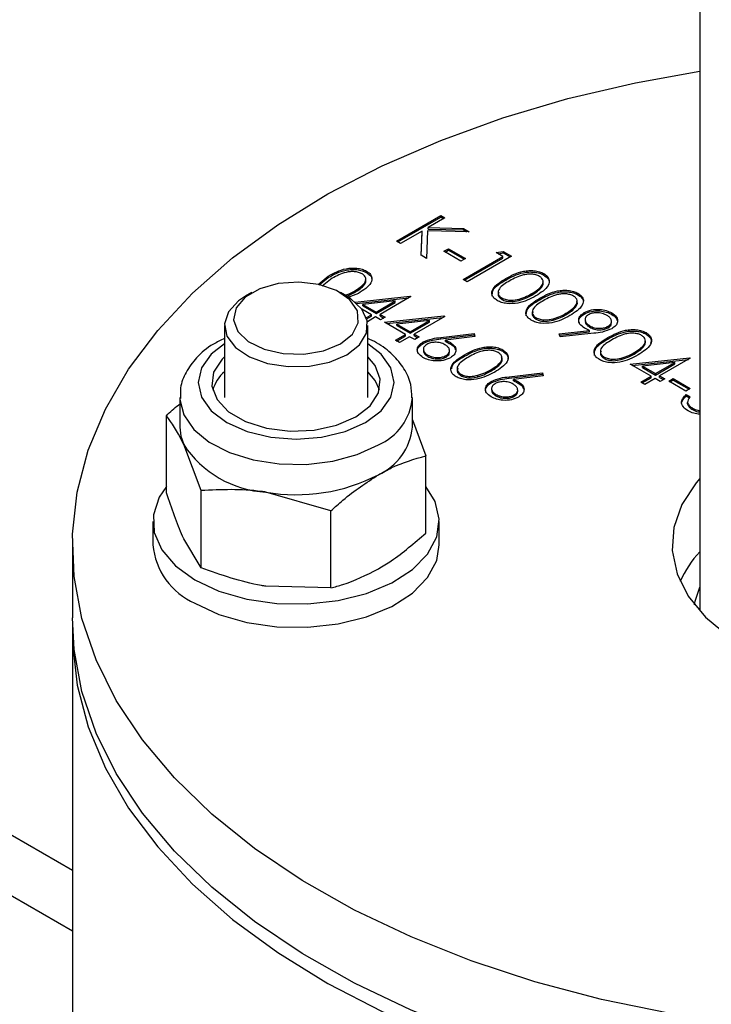
# Model space of a CAD drawing. Units: millimetres. Extents: x 8 to 201, y 4 to 288.
# Drawn here: x 161 to 162, y 138 to 140 of the extents above; entities that cross this region are included whole.
import ezdxf

# ---------------------------------------------------------------- set-up
doc = ezdxf.new("R2010")
doc.units = ezdxf.units.MM

msp = doc.modelspace()

# ---------------------------------------------------------------- linework, layer by layer
at = {"color": 7, "linetype": 'Continuous', "lineweight": 25}
for p, q in [((160.94454, 138.54321), (150.01962, 144.85004)), ((160.94454, 138.40796), (149.81964, 144.83023)), ((162.34654, 142.70049), (162.34654, 139.12317)), ((161.6693, 139.94948), (161.76829, 140.00663)), ((161.67213, 139.94785), (161.76829, 140.00336)), ((161.77718, 140.0015), (161.73948, 139.97974)), ((161.76829, 140.00663), (161.77718, 140.0015)), ((161.76829, 140.00336), (161.76829, 140.00663)), ((161.76829, 140.00336), (161.77435, 139.99987)), ((161.72595, 139.97193), (161.67818, 139.94435)), ((161.72409, 139.91785), (161.72595, 139.97193)), ((161.7242, 139.91778), (161.72595, 139.96866)), ((161.72595, 139.96866), (161.72595, 139.97193)), ((161.73805, 139.9728), (161.73593, 139.91101)), ((161.83112, 139.97036), (161.73805, 139.9728)), ((161.73948, 139.97974), (161.81844, 139.97768)), ((161.73948, 139.97647), (161.73948, 139.97974)), ((161.73948, 139.97647), (161.81844, 139.97441)), ((161.81844, 139.97768), (161.83112, 139.97036)), ((161.81844, 139.97441), (161.81844, 139.97768)), ((161.81844, 139.97441), (161.82519, 139.97052)), ((161.67818, 139.94435), (161.6693, 139.94948)), ((161.77464, 139.92677), (161.78479, 139.93263)), ((161.81271, 139.90479), (161.77464, 139.92677)), ((161.77747, 139.92513), (161.78479, 139.92936)), ((161.78479, 139.93263), (161.82287, 139.91065)), ((161.78479, 139.92936), (161.78479, 139.93263)), ((161.78479, 139.92936), (161.82004, 139.90901)), ((161.8914, 139.92384), (161.90736, 139.92634)), ((161.90663, 139.91504), (161.8914, 139.92384)), ((161.89585, 139.92127), (161.90736, 139.92308)), ((161.90736, 139.92634), (161.92567, 139.91578)), ((161.90736, 139.92308), (161.90736, 139.92634)), ((161.90736, 139.92308), (161.92284, 139.91414)), ((161.73593, 139.91101), (161.72409, 139.91785)), ((161.82287, 139.91065), (161.81271, 139.90479)), ((161.81779, 139.86376), (161.90663, 139.91504)), ((161.82062, 139.86212), (161.90663, 139.91178)), ((161.92567, 139.91578), (161.82667, 139.85863)), ((161.90663, 139.91178), (161.90663, 139.91504)), ((161.60177, 139.87927), (161.60177, 139.88254)), ((161.99811, 139.87362), (161.99811, 139.87689)), ((161.49366, 139.85286), (161.51659, 139.87158)), ((161.49645, 139.85186), (161.51659, 139.86832)), ((161.52552, 139.86648), (161.50258, 139.84884)), ((161.51659, 139.86832), (161.51659, 139.87158)), ((161.82667, 139.85863), (161.81779, 139.86376)), ((161.91294, 139.86267), (161.91294, 139.86593)), ((161.34553, 139.83442), (161.33139, 139.82625)), ((161.5577, 139.82625), (161.54356, 139.83442)), ((161.58386, 139.83275), (161.56007, 139.82338)), ((161.57502, 139.83464), (161.57502, 139.8379)), ((161.97136, 139.82899), (161.97136, 139.83225)), ((162.07426, 139.82966), (162.07426, 139.83293)), ((161.5763, 139.81335), (161.69886, 139.82649)), ((161.57964, 139.81044), (161.69634, 139.82295)), ((161.66624, 139.81583), (161.59374, 139.80805)), ((161.62324, 139.79101), (161.66624, 139.81583)), ((161.62324, 139.78775), (161.66624, 139.81257)), ((161.70066, 139.82545), (161.63213, 139.78588)), ((161.66624, 139.81257), (161.66624, 139.81583)), ((161.69886, 139.82649), (161.70066, 139.82545)), ((161.69886, 139.82441), (161.69886, 139.82649)), ((161.90449, 139.81923), (161.90449, 139.8225)), ((161.94272, 139.81678), (161.94272, 139.82005)), ((161.98909, 139.8187), (161.98909, 139.82197)), ((161.61309, 139.78515), (161.59132, 139.79772)), ((161.59374, 139.80478), (161.59374, 139.80805)), ((161.59374, 139.80805), (161.62324, 139.79101)), ((161.59374, 139.80478), (161.62324, 139.78775)), ((161.62324, 139.78775), (161.62324, 139.79101)), ((162.04751, 139.78502), (162.04751, 139.78829)), ((162.08826, 139.78657), (162.08826, 139.78984)), ((162.15009, 139.78588), (162.15009, 139.78915)), ((161.60162, 139.77853), (161.61309, 139.78515)), ((161.60248, 139.77576), (161.61309, 139.78188)), ((161.62198, 139.78002), (161.60385, 139.76956)), ((161.61309, 139.78188), (161.61309, 139.78515)), ((161.6334, 139.77343), (161.62198, 139.78002)), ((161.63213, 139.78588), (161.64355, 139.77929)), ((161.63213, 139.78262), (161.63213, 139.78588)), ((161.63213, 139.78262), (161.64072, 139.77766)), ((161.64355, 139.77929), (161.6334, 139.77343)), ((161.64228, 139.7683), (161.77501, 139.78253)), ((161.68924, 139.74119), (161.64228, 139.7683)), ((161.64705, 139.76554), (161.77249, 139.77899)), ((161.74239, 139.77187), (161.66989, 139.76409)), ((161.69939, 139.74705), (161.74239, 139.77187)), ((161.69939, 139.74379), (161.74239, 139.7686)), ((161.77681, 139.78149), (161.70828, 139.74192)), ((161.74239, 139.7686), (161.74239, 139.77187)), ((161.77501, 139.78253), (161.77681, 139.78149)), ((161.77501, 139.78045), (161.77501, 139.78253)), ((161.98064, 139.77527), (161.98064, 139.77854)), ((162.01887, 139.77282), (162.01887, 139.77609)), ((162.09038, 139.77497), (162.09038, 139.77089)), ((162.14953, 139.76621), (162.14953, 139.77029)), ((161.28454, 139.76095), (161.28454, 139.60025)), ((161.60454, 139.60025), (161.60454, 139.76095)), ((161.66989, 139.76409), (161.69939, 139.74705)), ((161.66989, 139.76082), (161.66989, 139.76409)), ((161.66989, 139.76082), (161.69939, 139.74379)), ((161.69939, 139.74379), (161.69939, 139.74705)), ((161.76809, 139.73437), (161.84281, 139.74339)), ((161.84281, 139.74339), (161.84428, 139.73634)), ((161.84281, 139.74012), (161.84281, 139.74339)), ((162.03266, 139.74249), (162.10042, 139.74983)), ((162.03364, 139.73933), (162.10042, 139.74656)), ((162.10988, 139.74368), (162.03482, 139.73554)), ((162.10042, 139.74656), (162.10042, 139.74983)), ((162.10105, 139.75705), (162.10105, 139.76031)), ((162.14206, 139.75608), (162.14206, 139.75935)), ((162.22656, 139.74174), (162.22656, 139.74501)), ((161.6664, 139.728), (161.68924, 139.74119)), ((161.67528, 139.72287), (161.6664, 139.728)), ((161.66923, 139.72637), (161.68924, 139.73792)), ((161.69813, 139.73606), (161.67528, 139.72287)), ((161.68924, 139.73792), (161.68924, 139.74119)), ((161.70955, 139.72947), (161.69813, 139.73606)), ((161.70828, 139.74192), (161.7197, 139.73533)), ((161.70828, 139.73866), (161.70828, 139.74192)), ((161.70828, 139.73866), (161.71687, 139.7337)), ((161.7197, 139.73533), (161.70955, 139.72947)), ((161.72827, 139.72089), (161.72827, 139.72416)), ((161.76809, 139.7311), (161.84281, 139.74012)), ((161.76809, 139.7311), (161.76809, 139.73437)), ((161.84428, 139.73634), (161.77812, 139.72835)), ((161.77812, 139.72508), (161.77812, 139.72835)), ((161.78933, 139.71971), (161.78933, 139.72298)), ((161.84281, 139.74012), (161.84361, 139.73626)), ((162.03482, 139.73554), (162.03266, 139.74249)), ((162.14139, 139.73078), (162.14139, 139.73405)), ((161.72917, 139.70858), (161.72917, 139.7045)), ((161.78744, 139.70085), (161.78744, 139.70493)), ((161.90637, 139.70343), (161.90637, 139.7067)), ((162.19981, 139.6971), (162.19981, 139.70037)), ((161.73874, 139.69177), (161.73874, 139.69503)), ((161.77995, 139.69064), (161.77995, 139.69391)), ((161.82119, 139.69248), (161.82119, 139.69574)), ((162.13294, 139.68735), (162.13294, 139.69062)), ((162.17117, 139.6849), (162.17117, 139.68817)), ((162.19092, 139.67473), (162.32365, 139.68896)), ((162.1957, 139.67197), (162.32114, 139.68542)), ((162.29103, 139.6783), (162.21853, 139.67051)), ((162.24804, 139.65348), (162.29103, 139.6783)), ((162.32546, 139.68791), (162.25692, 139.64835)), ((162.29103, 139.67503), (162.29103, 139.6783)), ((162.32365, 139.68896), (162.32546, 139.68791)), ((162.32365, 139.68687), (162.32365, 139.68896)), ((161.87962, 139.6588), (161.87962, 139.66206)), ((161.92039, 139.64645), (161.99511, 139.65547)), ((161.99511, 139.65547), (161.99658, 139.64842)), ((161.99511, 139.6522), (161.99511, 139.65547)), ((162.23788, 139.64762), (162.19092, 139.67473)), ((162.21853, 139.66725), (162.21853, 139.67051)), ((162.21853, 139.67051), (162.24804, 139.65348)), ((162.21853, 139.66725), (162.24804, 139.65021)), ((162.24804, 139.65021), (162.29103, 139.67503)), ((161.81275, 139.64904), (161.81275, 139.65231)), ((161.85098, 139.64659), (161.85098, 139.64986)), ((161.88057, 139.63297), (161.88057, 139.63623)), ((161.92039, 139.64318), (161.99511, 139.6522)), ((161.92039, 139.64318), (161.92039, 139.64645)), ((161.99658, 139.64842), (161.93042, 139.64042)), ((161.93042, 139.63716), (161.93042, 139.64042)), ((161.94163, 139.63179), (161.94163, 139.63506)), ((161.99511, 139.6522), (161.99591, 139.64834)), ((162.21504, 139.63443), (162.23788, 139.64762)), ((162.22392, 139.6293), (162.21504, 139.63443)), ((162.21787, 139.6328), (162.23788, 139.64435)), ((162.24677, 139.64249), (162.22392, 139.6293)), ((162.23788, 139.64435), (162.23788, 139.64762)), ((162.25819, 139.63589), (162.24677, 139.64249)), ((162.24804, 139.65021), (162.24804, 139.65348)), ((162.25692, 139.64835), (162.26834, 139.64176)), ((162.25692, 139.64508), (162.25692, 139.64835)), ((162.25692, 139.64508), (162.26551, 139.64012)), ((162.26834, 139.64176), (162.25819, 139.63589)), ((162.27723, 139.63663), (162.28738, 139.64249)), ((162.3153, 139.61465), (162.27723, 139.63663)), ((162.28006, 139.63499), (162.28738, 139.63922)), ((162.28738, 139.64249), (162.32546, 139.62051)), ((162.28738, 139.63922), (162.28738, 139.64249)), ((162.28738, 139.63922), (162.32263, 139.61888)), ((161.88147, 139.62066), (161.88147, 139.61658)), ((161.93974, 139.61293), (161.93974, 139.61701)), ((162.32546, 139.62051), (162.3153, 139.61465)), ((161.18454, 139.60025), (161.18454, 139.53362)), ((161.70454, 139.53362), (161.70454, 139.60025)), ((161.89104, 139.60384), (161.89104, 139.60711)), ((161.93225, 139.60272), (161.93225, 139.60599)), ((162.31657, 139.60659), (162.32546, 139.60146)), ((162.31657, 139.60332), (162.31657, 139.60659)), ((162.31657, 139.60332), (162.32378, 139.59916)), ((162.31943, 139.5908), (162.31943, 139.58672)), ((162.31953, 139.58582), (162.31953, 139.58908)), ((162.31976, 139.58711), (162.31953, 139.58582)), ((162.33071, 139.57318), (162.33071, 139.57644)), ((161.15455, 139.3871), (161.15455, 139.55952)), ((161.70454, 139.55009), (161.73454, 139.4698)), ((161.23226, 139.39211), (161.1934, 139.49478)), ((161.73454, 139.29739), (161.73454, 139.4698)), ((161.23226, 139.21969), (161.23226, 139.39211)), ((161.52225, 139.34725), (161.37725, 139.38864)), ((161.52225, 139.17483), (161.52225, 139.34725)), ((161.12454, 139.32328), (161.12454, 139.27102)), ((161.76454, 139.27102), (161.76454, 139.32328)), ((161.23226, 139.21969), (161.1934, 139.28443)), ((160.94454, 139.27102), (160.94454, 139.10771)), ((161.52225, 139.17483), (161.37725, 139.1783)), ((160.94454, 139.07505), (160.94454, 138.19319))]:
    msp.add_line(p, q, dxfattribs=at)
at = {"color": 7, "linetype": 'Continuous', "lineweight": 25, "flags": 128}
for points in [[(162.28079, 138.22357), (162.1269, 138.25543), (161.97832, 138.2948), (161.83616, 138.3414), (161.70146, 138.39488), (161.57522, 138.45486), (161.45839, 138.52087), (161.35181, 138.59244), (161.25629, 138.66903), (161.17252, 138.75007), (161.10114, 138.83498), (161.04266, 138.92311), (160.99752, 139.01382), (160.96606, 139.10644), (160.9485, 139.20027), (160.94498, 139.29462), (160.95553, 139.3888), (160.98006, 139.48211), (161.0184, 139.57386), (161.07025, 139.66336), (161.13525, 139.74996), (161.21289, 139.83302), (161.30262, 139.91191), (161.40376, 139.98606), (161.51557, 140.05491), (161.63722, 140.11796), (161.76781, 140.17474), (161.90637, 140.22483), (162.05188, 140.26786), (162.20325, 140.3035), (162.34654, 140.32952)], [(161.54354, 139.72013), (161.57032, 139.74178), (161.58347, 139.76728), (161.58157, 139.79386), (161.56481, 139.81865), (161.53503, 139.83895), (161.49544, 139.85257), (161.45033, 139.85803), (161.4046, 139.85474), (161.36319, 139.84305), (161.33061, 139.82424), (161.31037, 139.80034), (161.30466, 139.77394), (161.31412, 139.7479), (161.33771, 139.72504), (161.37288, 139.70785), (161.41581, 139.69818), (161.46186, 139.69708), (161.50603, 139.70467), (161.54354, 139.72013)], [(161.33139, 139.82625), (161.31581, 139.8158), (161.29352, 139.79145), (161.28466, 139.7644), (161.29, 139.73704), (161.30907, 139.71181), (161.34018, 139.69094), (161.38056, 139.67629), (161.42663, 139.66916), (161.47429, 139.67019), (161.51931, 139.67929), (161.55768, 139.69563)], [(161.55768, 139.69563), (161.586, 139.71779), (161.60176, 139.74378), (161.60354, 139.77129), (161.59119, 139.79788), (161.56582, 139.8212), (161.5577, 139.82625)], [(161.28454, 139.72006), (161.25471, 139.69684), (161.23281, 139.66632), (161.22534, 139.63357), (161.23281, 139.60082), (161.25471, 139.5703), (161.28955, 139.54409), (161.33494, 139.52398), (161.38781, 139.51134), (161.44454, 139.50703), (161.50128, 139.51134), (161.55414, 139.52398), (161.59954, 139.54409)], [(161.59954, 139.54409), (161.63438, 139.5703), (161.65628, 139.60082), (161.66374, 139.63357), (161.65628, 139.66632), (161.63438, 139.69684), (161.60454, 139.72006)], [(161.28454, 139.69118), (161.27904, 139.68574), (161.26028, 139.65671), (161.25645, 139.6258), (161.26786, 139.59552), (161.29359, 139.56833), (161.33154, 139.54642), (161.37865, 139.53157), (161.43109, 139.52498), (161.48463, 139.52719), (161.53492, 139.53802), (161.57788, 139.55659)], [(161.57788, 139.55659), (161.61005, 139.5814), (161.62881, 139.61043), (161.63264, 139.64133), (161.62123, 139.67161), (161.60454, 139.69118)], [(161.6309, 139.61691), (161.62123, 139.63829), (161.60454, 139.65786)], [(161.18456, 139.59859), (161.18465, 139.59589), (161.1934, 139.5614), (161.21569, 139.52902), (161.25032, 139.50047), (161.29541, 139.4773), (161.34855, 139.46076), (161.40686, 139.45174), (161.46721, 139.45073), (161.52633, 139.45778), (161.58104, 139.4725), (161.62839, 139.49412)], [(161.18454, 139.53362), (161.18677, 139.51403), (161.1934, 139.49478)], [(162.34654, 139.41888), (162.33861, 139.40961), (162.30665, 139.36097), (162.28863, 139.30999), (162.285, 139.25801), (162.29586, 139.20636), (162.32094, 139.15639), (162.35957, 139.10938), (162.41077, 139.06657), (162.4732, 139.02904), (162.54524, 138.99779), (162.62504, 138.97361), (162.6852, 138.96111)], [(161.15455, 139.40139), (161.13864, 139.3775), (161.1256, 139.33827), (161.12747, 139.29834), (161.14417, 139.25958), (161.17492, 139.22379), (161.21827, 139.19266)], [(161.21827, 139.19266), (161.2722, 139.16763), (161.33419, 139.14988), (161.40134, 139.14024), (161.47052, 139.13916), (161.53847, 139.14669), (161.60204, 139.16247), (161.65824, 139.18578), (161.70445, 139.21551), (161.7385, 139.25028), (161.75881, 139.28847), (161.76443, 139.32828), (161.75509, 139.36786), (161.73454, 139.40139)], [(161.21827, 139.1404), (161.2722, 139.11537), (161.33419, 139.09762), (161.40134, 139.08798), (161.47052, 139.0869), (161.53847, 139.09443), (161.60204, 139.11021), (161.65824, 139.13352), (161.70445, 139.16325), (161.7385, 139.19802), (161.75881, 139.23621), (161.76454, 139.27102)], [(162.33504, 139.13687), (162.33669, 139.14526), (162.34654, 139.17636)], [(163.56219, 138.09212), (163.4083, 138.06026), (163.25023, 138.03616), (163.08917, 138.02), (162.92629, 138.01188), (162.7628, 138.01188), (162.59992, 138.02), (162.43886, 138.03616), (162.28079, 138.06026), (162.1269, 138.09212), (161.97832, 138.13149), (161.83616, 138.17809), (161.70146, 138.23158), (161.57522, 138.29155), (161.45839, 138.35756), (161.35181, 138.42913), (161.25629, 138.50572), (161.17252, 138.58677), (161.10114, 138.67167), (161.04266, 138.7598), (160.99752, 138.85051), (160.96606, 138.94313), (160.9485, 139.03696), (160.94454, 139.10771)], [(160.94476, 139.09138), (160.94498, 139.05145), (160.95553, 138.95727), (160.98006, 138.86396), (161.0184, 138.77222), (161.07025, 138.68271), (161.13525, 138.59611), (161.21289, 138.51306), (161.30262, 138.43417), (161.40376, 138.36002), (161.51557, 138.29117), (161.63722, 138.22812), (161.76781, 138.17134), (161.90637, 138.12125), (162.05188, 138.07822), (162.20325, 138.04257), (162.35937, 138.01457), (162.51909, 137.99442), (162.68121, 137.98227), (162.84454, 137.97821)]]:
    msp.add_lwpolyline(points, dxfattribs=at)
at = {"color": 7, "linetype": 'Continuous', "lineweight": 25}
for centre, radius, start, end in [((161.34268, 139.5915), 0.08822, 131.21994, 163.26302), ((161.57789, 139.61079), 0.12713, 293.40411, 355.00927), ((161.57387, 139.547), 0.13136, 294.52506, 354.1548), ((161.39147, 139.62557), 0.23735, 213.43888, 266.5665), ((161.44499, 139.78196), 0.39911, 260.2289, 297.35717), ((161.28215, 139.28517), 0.15824, 185.13029, 246.18985), ((162.54143, 139.07888), 0.26306, 137.80386, 155.16439)]:
    msp.add_arc(centre, radius, start, end, dxfattribs=at)
for points, knots in [([(161.51659, 139.87158), (161.5288, 139.87819), (161.54407, 139.88645), (161.56817, 139.88971), (161.5805, 139.88941), (161.59238, 139.88714), (161.59864, 139.88407), (161.60177, 139.88254)], [0, 0, 0, 0, 0.498702, 0.6241765, 0.7494675, 0.8747453, 1, 1, 1, 1]), ([(161.51659, 139.86832), (161.5288, 139.87492), (161.54407, 139.88318), (161.56817, 139.88644), (161.5805, 139.88614), (161.59238, 139.88388), (161.59864, 139.88081), (161.60177, 139.87927)], [0, 0, 0, 0, 0.498702, 0.6241765, 0.7494675, 0.8747453, 1, 1, 1, 1]), ([(161.59191, 139.87651), (161.58942, 139.87769), (161.58442, 139.88005), (161.57492, 139.88151), (161.56525, 139.88147), (161.54664, 139.87829), (161.5349, 139.87173), (161.52552, 139.86648)], [0, 0, 0, 0, 0.1251388, 0.2504182, 0.3755189, 0.5008471, 1, 1, 1, 1]), ([(161.57502, 139.8379), (161.58384, 139.84342), (161.59706, 139.85169), (161.6014, 139.86489), (161.59799, 139.87217), (161.59394, 139.87506), (161.59191, 139.87651)], [0, 0, 0, 0, 0.5000715, 0.7490206, 0.8745985, 1, 1, 1, 1]), ([(161.60177, 139.88254), (161.60445, 139.88072), (161.60981, 139.87709), (161.61526, 139.86797), (161.61213, 139.85072), (161.59517, 139.83994), (161.58386, 139.83275)], [0, 0, 0, 0, 0.1256001, 0.2511969, 0.5005813, 1, 1, 1, 1]), ([(161.60177, 139.87927), (161.60431, 139.87746), (161.60941, 139.87382), (161.61367, 139.86905), (161.61325, 139.86646), (161.61322, 139.86625)], [0, 0, 0, 0, 0.4780678, 0.9561231, 1, 1, 1, 1]), ([(161.91294, 139.86593), (161.92514, 139.87253), (161.94041, 139.8808), (161.96451, 139.88406), (161.97684, 139.88376), (161.98872, 139.88149), (161.99498, 139.87842), (161.99811, 139.87689)], [0, 0, 0, 0, 0.498702, 0.6241765, 0.7494675, 0.8747453, 1, 1, 1, 1]), ([(161.91294, 139.86267), (161.92514, 139.86927), (161.94041, 139.87753), (161.96451, 139.88079), (161.97684, 139.88049), (161.98872, 139.87822), (161.99498, 139.87516), (161.99811, 139.87362)], [0, 0, 0, 0, 0.498702, 0.6241765, 0.7494675, 0.8747453, 1, 1, 1, 1]), ([(161.98825, 139.87085), (161.98576, 139.87203), (161.98076, 139.87439), (161.97126, 139.87586), (161.96159, 139.87582), (161.94299, 139.87264), (161.93125, 139.86608), (161.92186, 139.86083)], [0, 0, 0, 0, 0.1251388, 0.2504182, 0.3755189, 0.5008471, 1, 1, 1, 1]), ([(161.99811, 139.87689), (162.00079, 139.87507), (162.00615, 139.87144), (162.01161, 139.86232), (162.00847, 139.84506), (161.99151, 139.83429), (161.9802, 139.8271)], [0, 0, 0, 0, 0.1256001, 0.2511969, 0.5005813, 1, 1, 1, 1]), ([(161.57502, 139.83464), (161.58358, 139.84011), (161.59641, 139.84831), (161.60176, 139.86047), (161.59953, 139.86452), (161.59922, 139.86508)], [0, 0, 0, 0, 0.634017, 0.9496477, 1, 1, 1, 1]), ([(161.89404, 139.81681), (161.89138, 139.81861), (161.88608, 139.82222), (161.88075, 139.83128), (161.88438, 139.84839), (161.90151, 139.85891), (161.91294, 139.86593)], [0, 0, 0, 0, 0.1255507, 0.25109, 0.5002501, 1, 1, 1, 1]), ([(161.88275, 139.82621), (161.88284, 139.83086), (161.88311, 139.84509), (161.90094, 139.8556), (161.91294, 139.86267)], [0, 0, 0, 0, 0.326699, 1, 1, 1, 1]), ([(161.92186, 139.86083), (161.91268, 139.85544), (161.89893, 139.84738), (161.89493, 139.83409), (161.89843, 139.82684), (161.90247, 139.82395), (161.90449, 139.8225)], [0, 0, 0, 0, 0.5002912, 0.749086, 0.8746062, 1, 1, 1, 1]), ([(161.97136, 139.83225), (161.98018, 139.83777), (161.9934, 139.84603), (161.99775, 139.85924), (161.99434, 139.86652), (161.99028, 139.86941), (161.98825, 139.87085)], [0, 0, 0, 0, 0.5000715, 0.7490206, 0.8745985, 1, 1, 1, 1]), ([(161.97136, 139.82899), (161.97992, 139.83446), (161.99275, 139.84265), (161.9981, 139.85481), (161.99587, 139.85887), (161.99557, 139.85943)], [0, 0, 0, 0, 0.634017, 0.9496477, 1, 1, 1, 1]), ([(161.99811, 139.87362), (162.00066, 139.8718), (162.00575, 139.86817), (162.01001, 139.86339), (162.0096, 139.86081), (162.00956, 139.8606)], [0, 0, 0, 0, 0.47806776, 0.95612313, 1, 1, 1, 1]), ([(161.55391, 139.82844), (161.55711, 139.82952), (161.56486, 139.83212), (161.57126, 139.83577), (161.57502, 139.8379)], [0, 0, 0, 0, 0.4134519, 1, 1, 1, 1]), ([(161.55738, 139.82643), (161.55939, 139.82712), (161.56591, 139.82936), (161.57129, 139.83248), (161.57502, 139.83464)], [0, 0, 0, 0, 0.3075434, 1, 1, 1, 1]), ([(161.89788, 139.83566), (161.89696, 139.83347), (161.89526, 139.82944), (161.89851, 139.82357), (161.9025, 139.82068), (161.90449, 139.81923)], [0, 0, 0, 0, 0.3759742, 0.6881443, 1, 1, 1, 1]), ([(161.94272, 139.82005), (161.94855, 139.82195), (161.95896, 139.82536), (161.96757, 139.83014), (161.97136, 139.83225)], [0, 0, 0, 0, 0.5595988, 1, 1, 1, 1]), ([(161.98909, 139.82197), (162.00129, 139.82857), (162.01656, 139.83684), (162.04066, 139.8401), (162.05299, 139.8398), (162.06487, 139.83753), (162.07113, 139.83446), (162.07426, 139.83293)], [0, 0, 0, 0, 0.498702, 0.6241765, 0.7494675, 0.8747453, 1, 1, 1, 1]), ([(161.98909, 139.8187), (162.00129, 139.82531), (162.01656, 139.83357), (162.04066, 139.83683), (162.05299, 139.83653), (162.06487, 139.83426), (162.07113, 139.83119), (162.07426, 139.82966)], [0, 0, 0, 0, 0.498702, 0.6241765, 0.7494675, 0.8747453, 1, 1, 1, 1]), ([(162.0644, 139.82689), (162.06191, 139.82807), (162.05691, 139.83043), (162.04741, 139.8319), (162.03774, 139.83186), (162.01914, 139.82868), (162.0074, 139.82211), (161.99801, 139.81687)], [0, 0, 0, 0, 0.1251388, 0.2504182, 0.3755189, 0.5008471, 1, 1, 1, 1]), ([(162.07426, 139.83293), (162.07694, 139.83111), (162.0823, 139.82748), (162.08776, 139.81836), (162.08462, 139.8011), (162.06766, 139.79033), (162.05635, 139.78314)], [0, 0, 0, 0, 0.1256001, 0.2511969, 0.5005813, 1, 1, 1, 1]), ([(161.9802, 139.8271), (161.96777, 139.82056), (161.94913, 139.81076), (161.91926, 139.80905), (161.90348, 139.81217), (161.89719, 139.81526), (161.89404, 139.81681)], [0, 0, 0, 0, 0.4994065, 0.7487427, 0.8743724, 1, 1, 1, 1]), ([(161.90449, 139.8225), (161.90753, 139.82113), (161.91362, 139.8184), (161.92763, 139.81684), (161.937, 139.81883), (161.94272, 139.82005)], [0, 0, 0, 0, 0.2802572, 0.5607811, 1, 1, 1, 1]), ([(161.90449, 139.81923), (161.90753, 139.81787), (161.91362, 139.81514), (161.92763, 139.81357), (161.937, 139.81557), (161.94272, 139.81678)], [0, 0, 0, 0, 0.2802572, 0.5607811, 1, 1, 1, 1]), ([(161.94272, 139.81678), (161.94855, 139.81869), (161.95896, 139.82209), (161.96757, 139.82688), (161.97136, 139.82899)], [0, 0, 0, 0, 0.5595988, 1, 1, 1, 1]), ([(161.97019, 139.77285), (161.96753, 139.77465), (161.96223, 139.77826), (161.9569, 139.78732), (161.96053, 139.80443), (161.97766, 139.81495), (161.98909, 139.82197)], [0, 0, 0, 0, 0.12555073, 0.25109, 0.50025013, 1, 1, 1, 1]), ([(161.9589, 139.78225), (161.95899, 139.7869), (161.95926, 139.80113), (161.97709, 139.81163), (161.98909, 139.8187)], [0, 0, 0, 0, 0.326699, 1, 1, 1, 1]), ([(161.99801, 139.81687), (161.98883, 139.81148), (161.97508, 139.80342), (161.97108, 139.79013), (161.97458, 139.78288), (161.97862, 139.77998), (161.98064, 139.77854)], [0, 0, 0, 0, 0.5002912, 0.749086, 0.8746062, 1, 1, 1, 1]), ([(162.04751, 139.78829), (162.05633, 139.79381), (162.06955, 139.80207), (162.0739, 139.81528), (162.07049, 139.82256), (162.06643, 139.82545), (162.0644, 139.82689)], [0, 0, 0, 0, 0.5000715, 0.7490206, 0.8745985, 1, 1, 1, 1]), ([(162.04751, 139.78502), (162.05607, 139.7905), (162.0689, 139.79869), (162.07425, 139.81085), (162.07202, 139.81491), (162.07172, 139.81547)], [0, 0, 0, 0, 0.634017, 0.9496477, 1, 1, 1, 1]), ([(162.07426, 139.82966), (162.07681, 139.82784), (162.0819, 139.82421), (162.08616, 139.81943), (162.08575, 139.81685), (162.08571, 139.81664)], [0, 0, 0, 0, 0.4780678, 0.9561231, 1, 1, 1, 1]), ([(161.97403, 139.7917), (161.97311, 139.78951), (161.97141, 139.78548), (161.97466, 139.77961), (161.97865, 139.77672), (161.98064, 139.77527)], [0, 0, 0, 0, 0.3759742, 0.6881443, 1, 1, 1, 1]), ([(162.01887, 139.77609), (162.0247, 139.77799), (162.03511, 139.7814), (162.04372, 139.78618), (162.04751, 139.78829)], [0, 0, 0, 0, 0.55959879, 1, 1, 1, 1]), ([(162.08925, 139.7554), (162.08532, 139.75822), (162.07745, 139.76386), (162.07527, 139.77412), (162.07878, 139.78331), (162.0851, 139.78766), (162.08826, 139.78984)], [0, 0, 0, 0, 0.2798143, 0.55948851, 0.77963512, 1, 1, 1, 1]), ([(162.08826, 139.78984), (162.09337, 139.79216), (162.10359, 139.79682), (162.12228, 139.7975), (162.13836, 139.79478), (162.14618, 139.79102), (162.15009, 139.78915)], [0, 0, 0, 0, 0.2795384, 0.558851, 0.7794523, 1, 1, 1, 1]), ([(162.08826, 139.78657), (162.09337, 139.7889), (162.10359, 139.79355), (162.12228, 139.79424), (162.13836, 139.79151), (162.14618, 139.78776), (162.15009, 139.78588)], [0, 0, 0, 0, 0.2795384, 0.558851, 0.7794523, 1, 1, 1, 1]), ([(162.13948, 139.78355), (162.1361, 139.78516), (162.12933, 139.78838), (162.11708, 139.78969), (162.10572, 139.78874), (162.10033, 139.78624), (162.09764, 139.78499)], [0, 0, 0, 0, 0.2800921, 0.5600105, 0.7801305, 1, 1, 1, 1]), ([(162.15009, 139.78915), (162.15406, 139.78625), (162.162, 139.78044), (162.16413, 139.76989), (162.15987, 139.76061), (162.15352, 139.75612), (162.15035, 139.75388)], [0, 0, 0, 0, 0.2797299, 0.5591633, 0.7796116, 1, 1, 1, 1]), ([(162.05635, 139.78314), (162.04392, 139.7766), (162.02528, 139.7668), (161.99541, 139.76509), (161.97963, 139.76821), (161.97334, 139.7713), (161.97019, 139.77285)], [0, 0, 0, 0, 0.4994065, 0.7487427, 0.8743724, 1, 1, 1, 1]), ([(161.98064, 139.77854), (161.98368, 139.77717), (161.98977, 139.77444), (162.00378, 139.77288), (162.01315, 139.77487), (162.01887, 139.77609)], [0, 0, 0, 0, 0.2802572, 0.5607811, 1, 1, 1, 1]), ([(161.98064, 139.77527), (161.98368, 139.77391), (161.98977, 139.77117), (162.00378, 139.76961), (162.01315, 139.77161), (162.01887, 139.77282)], [0, 0, 0, 0, 0.2802572, 0.5607811, 1, 1, 1, 1]), ([(162.01887, 139.77282), (162.0247, 139.77473), (162.03511, 139.77813), (162.04372, 139.78292), (162.04751, 139.78502)], [0, 0, 0, 0, 0.55959879, 1, 1, 1, 1]), ([(162.07776, 139.76594), (162.07706, 139.76781), (162.07532, 139.77244), (162.07895, 139.78006), (162.08516, 139.7844), (162.08826, 139.78657)], [0, 0, 0, 0, 0.253094, 0.626362, 1, 1, 1, 1]), ([(162.09764, 139.78499), (162.09499, 139.78289), (162.08968, 139.77866), (162.09027, 139.77116), (162.09412, 139.7649), (162.09874, 139.76184), (162.10105, 139.76031)], [0, 0, 0, 0, 0.2784725, 0.5584236, 0.7790976, 1, 1, 1, 1]), ([(162.09108, 139.7713), (162.09093, 139.77001), (162.09054, 139.76671), (162.09426, 139.76162), (162.09879, 139.75857), (162.10105, 139.75705)], [0, 0, 0, 0, 0.2406253, 0.6201163, 1, 1, 1, 1]), ([(162.14206, 139.75935), (162.14469, 139.7614), (162.14996, 139.7655), (162.14977, 139.77284), (162.14626, 139.77904), (162.14174, 139.78205), (162.13948, 139.78355)], [0, 0, 0, 0, 0.2787219, 0.5585693, 0.7791712, 1, 1, 1, 1]), ([(162.14206, 139.75608), (162.1449, 139.75812), (162.1493, 139.76128), (162.14896, 139.76523), (162.14884, 139.76663)], [0, 0, 0, 0, 0.6442617, 1, 1, 1, 1]), ([(162.15009, 139.78588), (162.15444, 139.78303), (162.16062, 139.77897), (162.16128, 139.77373), (162.16147, 139.77217)], [0, 0, 0, 0, 0.7033509, 1, 1, 1, 1]), ([(162.10042, 139.74983), (162.09825, 139.75081), (162.09437, 139.75257), (162.09082, 139.75453), (162.08925, 139.7554)], [0, 0, 0, 0, 0.5599442, 1, 1, 1, 1]), ([(162.10105, 139.76031), (162.10435, 139.75869), (162.11094, 139.75546), (162.12316, 139.75428), (162.1342, 139.75561), (162.13944, 139.7581), (162.14206, 139.75935)], [0, 0, 0, 0, 0.2803193, 0.5595299, 0.7797528, 1, 1, 1, 1]), ([(162.10105, 139.75705), (162.10435, 139.75543), (162.11094, 139.75219), (162.12316, 139.75101), (162.1342, 139.75234), (162.13944, 139.75484), (162.14206, 139.75608)], [0, 0, 0, 0, 0.2803193, 0.5595299, 0.7797528, 1, 1, 1, 1]), ([(162.15035, 139.75388), (162.14348, 139.75106), (162.13117, 139.74602), (162.1164, 139.7444), (162.10988, 139.74368)], [0, 0, 0, 0, 0.5581895, 1, 1, 1, 1]), ([(162.14139, 139.73405), (162.15359, 139.74065), (162.16886, 139.74892), (162.19296, 139.75218), (162.20529, 139.75188), (162.21717, 139.74961), (162.22343, 139.74654), (162.22656, 139.74501)], [0, 0, 0, 0, 0.498702, 0.6241765, 0.7494675, 0.8747453, 1, 1, 1, 1]), ([(162.14139, 139.73078), (162.15359, 139.73739), (162.16886, 139.74565), (162.19296, 139.74891), (162.20529, 139.74861), (162.21717, 139.74634), (162.22343, 139.74327), (162.22656, 139.74174)], [0, 0, 0, 0, 0.498702, 0.6241765, 0.7494675, 0.8747453, 1, 1, 1, 1]), ([(162.2167, 139.73897), (162.21421, 139.74015), (162.20921, 139.74251), (162.19971, 139.74398), (162.19004, 139.74394), (162.17144, 139.74076), (162.1597, 139.73419), (162.15031, 139.72894)], [0, 0, 0, 0, 0.1251388, 0.2504182, 0.3755189, 0.5008471, 1, 1, 1, 1]), ([(162.22656, 139.74501), (162.22924, 139.74319), (162.2346, 139.73956), (162.24006, 139.73044), (162.23692, 139.71318), (162.21996, 139.70241), (162.20865, 139.69522)], [0, 0, 0, 0, 0.1256001, 0.2511969, 0.5005813, 1, 1, 1, 1]), ([(161.28454, 139.73191), (161.27602, 139.72789), (161.25157, 139.71638), (161.22205, 139.69089), (161.19777, 139.65769), (161.18508, 139.62609), (161.18586, 139.60593), (161.18617, 139.59801)], [0, 0, 0, 0, 0.1415401, 0.4059162, 0.6371199, 0.8574668, 1, 1, 1, 1]), ([(161.70342, 139.59966), (161.70315, 139.60966), (161.70254, 139.63224), (161.68701, 139.66532), (161.66093, 139.69656), (161.63286, 139.71922), (161.61127, 139.72896), (161.60454, 139.732)], [0, 0, 0, 0, 0.1816491, 0.4099793, 0.6430233, 0.8887688, 1, 1, 1, 1]), ([(161.72811, 139.68945), (161.72421, 139.69231), (161.71642, 139.69803), (161.71446, 139.70845), (161.71888, 139.71754), (161.72514, 139.72195), (161.72827, 139.72416)], [0, 0, 0, 0, 0.2796696, 0.5590848, 0.7795576, 1, 1, 1, 1]), ([(161.72827, 139.72416), (161.73503, 139.72694), (161.74714, 139.73193), (161.76167, 139.73362), (161.76809, 139.73437)], [0, 0, 0, 0, 0.5582731, 1, 1, 1, 1]), ([(161.72827, 139.72089), (161.73503, 139.72367), (161.74714, 139.72866), (161.76167, 139.73035), (161.76809, 139.7311)], [0, 0, 0, 0, 0.5582731, 1, 1, 1, 1]), ([(161.77731, 139.71819), (161.77404, 139.71978), (161.7675, 139.72296), (161.75536, 139.72395), (161.74452, 139.72253), (161.73937, 139.72006), (161.7368, 139.71882)], [0, 0, 0, 0, 0.2801275, 0.5595148, 0.7797192, 1, 1, 1, 1]), ([(161.77812, 139.72835), (161.78032, 139.72742), (161.78426, 139.72577), (161.78778, 139.72383), (161.78933, 139.72298)], [0, 0, 0, 0, 0.5599103, 1, 1, 1, 1]), ([(161.77812, 139.72508), (161.78032, 139.72415), (161.78426, 139.7225), (161.78778, 139.72056), (161.78933, 139.71971)], [0, 0, 0, 0, 0.55991029, 1, 1, 1, 1]), ([(161.78933, 139.72298), (161.79317, 139.72019), (161.80085, 139.71461), (161.80257, 139.70445), (161.79873, 139.69549), (161.79249, 139.69122), (161.78937, 139.68909)], [0, 0, 0, 0, 0.27963843, 0.55932579, 0.77952667, 1, 1, 1, 1]), ([(162.12249, 139.68493), (162.11983, 139.68673), (162.11453, 139.69034), (162.1092, 139.6994), (162.11283, 139.71651), (162.12996, 139.72703), (162.14139, 139.73405)], [0, 0, 0, 0, 0.1255507, 0.25109, 0.5002501, 1, 1, 1, 1]), ([(162.1112, 139.69433), (162.11129, 139.69898), (162.11156, 139.71321), (162.12939, 139.72371), (162.14139, 139.73078)], [0, 0, 0, 0, 0.326699, 1, 1, 1, 1]), ([(162.15031, 139.72894), (162.14113, 139.72356), (162.12738, 139.7155), (162.12338, 139.70221), (162.12688, 139.69496), (162.13092, 139.69206), (162.13294, 139.69062)], [0, 0, 0, 0, 0.5002912, 0.749086, 0.8746062, 1, 1, 1, 1]), ([(162.19981, 139.70037), (162.20863, 139.70589), (162.22185, 139.71415), (162.2262, 139.72736), (162.22279, 139.73464), (162.21873, 139.73753), (162.2167, 139.73897)], [0, 0, 0, 0, 0.5000715, 0.7490206, 0.8745985, 1, 1, 1, 1]), ([(162.19981, 139.6971), (162.20837, 139.70258), (162.2212, 139.71077), (162.22655, 139.72293), (162.22432, 139.72699), (162.22402, 139.72755)], [0, 0, 0, 0, 0.634017, 0.9496477, 1, 1, 1, 1]), ([(162.22656, 139.74174), (162.22921, 139.73993), (162.2345, 139.7363), (162.23947, 139.72887), (162.23784, 139.72358), (162.23694, 139.72066)], [0, 0, 0, 0, 0.3096832, 0.6193583, 1, 1, 1, 1]), ([(161.71708, 139.69943), (161.71632, 139.70157), (161.71456, 139.70651), (161.71904, 139.7143), (161.72519, 139.71869), (161.72827, 139.72089)], [0, 0, 0, 0, 0.2765535, 0.6383017, 1, 1, 1, 1]), ([(161.7368, 139.71882), (161.73418, 139.71682), (161.72894, 139.71282), (161.72884, 139.70562), (161.73212, 139.69948), (161.73653, 139.69652), (161.73874, 139.69503)], [0, 0, 0, 0, 0.279059, 0.5588204, 0.7793034, 1, 1, 1, 1]), ([(161.72984, 139.70489), (161.72965, 139.70389), (161.72911, 139.70097), (161.73227, 139.6962), (161.73658, 139.69325), (161.73874, 139.69177)], [0, 0, 0, 0, 0.2037746, 0.6016945, 1, 1, 1, 1]), ([(161.77995, 139.69391), (161.78259, 139.69596), (161.78789, 139.70008), (161.78766, 139.70744), (161.78411, 139.71367), (161.77958, 139.71668), (161.77731, 139.71819)], [0, 0, 0, 0, 0.2787544, 0.558605, 0.7791474, 1, 1, 1, 1]), ([(161.77995, 139.69064), (161.7828, 139.69268), (161.78724, 139.69586), (161.78687, 139.69984), (161.78674, 139.70127)], [0, 0, 0, 0, 0.6420823, 1, 1, 1, 1]), ([(161.78933, 139.71971), (161.79353, 139.71697), (161.79947, 139.7131), (161.80002, 139.70809), (161.80018, 139.70663)], [0, 0, 0, 0, 0.70852, 1, 1, 1, 1]), ([(161.82119, 139.69574), (161.8334, 139.70234), (161.84867, 139.71061), (161.87277, 139.71387), (161.8851, 139.71357), (161.89698, 139.7113), (161.90324, 139.70823), (161.90637, 139.7067)], [0, 0, 0, 0, 0.498702, 0.6241765, 0.7494675, 0.8747453, 1, 1, 1, 1]), ([(161.82119, 139.69248), (161.8334, 139.69908), (161.84867, 139.70734), (161.87277, 139.7106), (161.8851, 139.7103), (161.89698, 139.70803), (161.90324, 139.70497), (161.90637, 139.70343)], [0, 0, 0, 0, 0.498702, 0.6241765, 0.7494675, 0.8747453, 1, 1, 1, 1]), ([(161.89651, 139.70066), (161.89402, 139.70184), (161.88902, 139.7042), (161.87952, 139.70567), (161.86985, 139.70563), (161.85124, 139.70245), (161.8395, 139.69589), (161.83012, 139.69064)], [0, 0, 0, 0, 0.1251388, 0.2504182, 0.3755189, 0.5008471, 1, 1, 1, 1]), ([(161.87962, 139.66206), (161.88844, 139.66758), (161.90166, 139.67584), (161.906, 139.68905), (161.90259, 139.69633), (161.89854, 139.69922), (161.89651, 139.70066)], [0, 0, 0, 0, 0.5000715, 0.7490206, 0.8745985, 1, 1, 1, 1]), ([(161.90637, 139.7067), (161.90905, 139.70488), (161.91441, 139.70125), (161.91986, 139.69213), (161.91673, 139.67487), (161.89977, 139.6641), (161.88846, 139.65691)], [0, 0, 0, 0, 0.1256001, 0.2511969, 0.5005813, 1, 1, 1, 1]), ([(161.90637, 139.70343), (161.90901, 139.70162), (161.91431, 139.69799), (161.91928, 139.69056), (161.91765, 139.68527), (161.91675, 139.68235)], [0, 0, 0, 0, 0.3096832, 0.6193583, 1, 1, 1, 1]), ([(162.12633, 139.70378), (162.12541, 139.70159), (162.12371, 139.69756), (162.12696, 139.69169), (162.13095, 139.68879), (162.13294, 139.68735)], [0, 0, 0, 0, 0.3759742, 0.6881443, 1, 1, 1, 1]), ([(162.17117, 139.68817), (162.177, 139.69007), (162.18741, 139.69348), (162.19602, 139.69826), (162.19981, 139.70037)], [0, 0, 0, 0, 0.5595988, 1, 1, 1, 1]), ([(161.78937, 139.68909), (161.78432, 139.68677), (161.77424, 139.68213), (161.75576, 139.68122), (161.73975, 139.68388), (161.73199, 139.68759), (161.72811, 139.68945)], [0, 0, 0, 0, 0.2796308, 0.5589603, 0.7794783, 1, 1, 1, 1]), ([(161.73874, 139.69503), (161.74208, 139.69345), (161.74877, 139.69029), (161.7609, 139.68915), (161.77203, 139.6902), (161.77731, 139.69268), (161.77995, 139.69391)], [0, 0, 0, 0, 0.280018, 0.5598526, 0.7799871, 1, 1, 1, 1]), ([(161.73874, 139.69177), (161.74208, 139.69019), (161.74877, 139.68703), (161.7609, 139.68589), (161.77203, 139.68694), (161.77731, 139.68941), (161.77995, 139.69064)], [0, 0, 0, 0, 0.28001804, 0.55985257, 0.77998714, 1, 1, 1, 1]), ([(161.8023, 139.64662), (161.79964, 139.64842), (161.79433, 139.65203), (161.789, 139.66109), (161.79263, 139.6782), (161.80976, 139.68872), (161.82119, 139.69574)], [0, 0, 0, 0, 0.1255507, 0.25109, 0.5002501, 1, 1, 1, 1]), ([(161.79228, 139.66407), (161.79244, 139.66593), (161.79342, 139.67724), (161.80855, 139.68554), (161.82119, 139.69248)], [0, 0, 0, 0, 0.1646237, 1, 1, 1, 1]), ([(161.83012, 139.69064), (161.82094, 139.68525), (161.80719, 139.67719), (161.80318, 139.6639), (161.80668, 139.65665), (161.81073, 139.65376), (161.81275, 139.65231)], [0, 0, 0, 0, 0.5002912, 0.749086, 0.8746062, 1, 1, 1, 1]), ([(161.87962, 139.6588), (161.88818, 139.66427), (161.90101, 139.67246), (161.90636, 139.68462), (161.90413, 139.68868), (161.90382, 139.68924)], [0, 0, 0, 0, 0.634017, 0.9496477, 1, 1, 1, 1]), ([(162.20865, 139.69522), (162.19622, 139.68868), (162.17758, 139.67887), (162.14771, 139.67717), (162.13193, 139.68029), (162.12564, 139.68338), (162.12249, 139.68493)], [0, 0, 0, 0, 0.49940654, 0.74874274, 0.87437238, 1, 1, 1, 1]), ([(162.13294, 139.69062), (162.13598, 139.68925), (162.14207, 139.68652), (162.15608, 139.68496), (162.16545, 139.68695), (162.17117, 139.68817)], [0, 0, 0, 0, 0.2802572, 0.5607811, 1, 1, 1, 1]), ([(162.13294, 139.68735), (162.13598, 139.68599), (162.14207, 139.68325), (162.15608, 139.68169), (162.16545, 139.68368), (162.17117, 139.6849)], [0, 0, 0, 0, 0.2802572, 0.5607811, 1, 1, 1, 1]), ([(162.17117, 139.6849), (162.177, 139.68681), (162.18741, 139.69021), (162.19602, 139.695), (162.19981, 139.6971)], [0, 0, 0, 0, 0.5595988, 1, 1, 1, 1]), ([(161.88846, 139.65691), (161.87603, 139.65037), (161.85738, 139.64057), (161.82751, 139.63886), (161.81174, 139.64198), (161.80544, 139.64507), (161.8023, 139.64662)], [0, 0, 0, 0, 0.49940654, 0.74874274, 0.87437238, 1, 1, 1, 1]), ([(161.80614, 139.66547), (161.80521, 139.66328), (161.80352, 139.65925), (161.80676, 139.65338), (161.81075, 139.65049), (161.81275, 139.64904)], [0, 0, 0, 0, 0.3759742, 0.6881443, 1, 1, 1, 1]), ([(161.85098, 139.64986), (161.85681, 139.65176), (161.86721, 139.65517), (161.87582, 139.65995), (161.87962, 139.66206)], [0, 0, 0, 0, 0.5595988, 1, 1, 1, 1]), ([(161.85098, 139.64659), (161.85681, 139.6485), (161.86721, 139.65191), (161.87582, 139.65669), (161.87962, 139.6588)], [0, 0, 0, 0, 0.55959879, 1, 1, 1, 1]), ([(161.81275, 139.65231), (161.81579, 139.65094), (161.82188, 139.64821), (161.83589, 139.64665), (161.84526, 139.64864), (161.85098, 139.64986)], [0, 0, 0, 0, 0.2802572, 0.5607811, 1, 1, 1, 1]), ([(161.81275, 139.64904), (161.81579, 139.64768), (161.82188, 139.64495), (161.83589, 139.64338), (161.84526, 139.64538), (161.85098, 139.64659)], [0, 0, 0, 0, 0.2802572, 0.5607811, 1, 1, 1, 1]), ([(161.88041, 139.60152), (161.87651, 139.60439), (161.86872, 139.61011), (161.86676, 139.62053), (161.87118, 139.62962), (161.87744, 139.63403), (161.88057, 139.63623)], [0, 0, 0, 0, 0.2796696, 0.5590848, 0.7795576, 1, 1, 1, 1]), ([(161.88057, 139.63623), (161.88733, 139.63902), (161.89944, 139.64401), (161.91397, 139.6457), (161.92039, 139.64645)], [0, 0, 0, 0, 0.5582731, 1, 1, 1, 1]), ([(161.88057, 139.63297), (161.88733, 139.63575), (161.89944, 139.64074), (161.91397, 139.64243), (161.92039, 139.64318)], [0, 0, 0, 0, 0.5582731, 1, 1, 1, 1]), ([(161.92961, 139.63027), (161.92634, 139.63186), (161.9198, 139.63504), (161.90766, 139.63602), (161.89682, 139.63461), (161.89167, 139.63214), (161.8891, 139.6309)], [0, 0, 0, 0, 0.2801275, 0.5595148, 0.7797192, 1, 1, 1, 1]), ([(161.93042, 139.64042), (161.93262, 139.6395), (161.93656, 139.63784), (161.94008, 139.63591), (161.94163, 139.63506)], [0, 0, 0, 0, 0.5599103, 1, 1, 1, 1]), ([(161.93042, 139.63716), (161.93262, 139.63623), (161.93656, 139.63458), (161.94008, 139.63264), (161.94163, 139.63179)], [0, 0, 0, 0, 0.55991029, 1, 1, 1, 1]), ([(161.94163, 139.63506), (161.94547, 139.63227), (161.95315, 139.62669), (161.95487, 139.61653), (161.95103, 139.60757), (161.94479, 139.6033), (161.94167, 139.60117)], [0, 0, 0, 0, 0.2796384, 0.5593258, 0.7795267, 1, 1, 1, 1]), ([(161.86938, 139.61151), (161.86862, 139.61365), (161.86686, 139.61859), (161.87134, 139.62638), (161.87749, 139.63077), (161.88057, 139.63297)], [0, 0, 0, 0, 0.2765535, 0.6383017, 1, 1, 1, 1]), ([(161.8891, 139.6309), (161.88648, 139.6289), (161.88124, 139.6249), (161.88114, 139.6177), (161.88442, 139.61156), (161.88883, 139.60859), (161.89104, 139.60711)], [0, 0, 0, 0, 0.279059, 0.5588204, 0.7793034, 1, 1, 1, 1]), ([(161.88214, 139.61696), (161.88195, 139.61597), (161.88141, 139.61305), (161.88457, 139.60828), (161.88888, 139.60532), (161.89104, 139.60384)], [0, 0, 0, 0, 0.2037746, 0.6016945, 1, 1, 1, 1]), ([(161.93225, 139.60599), (161.93489, 139.60804), (161.94019, 139.61216), (161.93996, 139.61952), (161.93641, 139.62575), (161.93188, 139.62876), (161.92961, 139.63027)], [0, 0, 0, 0, 0.2787544, 0.558605, 0.7791474, 1, 1, 1, 1]), ([(161.93225, 139.60272), (161.9351, 139.60476), (161.93954, 139.60794), (161.93917, 139.61192), (161.93904, 139.61335)], [0, 0, 0, 0, 0.6420823, 1, 1, 1, 1]), ([(161.94163, 139.63179), (161.94583, 139.62905), (161.95177, 139.62518), (161.95232, 139.62017), (161.95248, 139.61871)], [0, 0, 0, 0, 0.70852, 1, 1, 1, 1]), ([(161.94167, 139.60117), (161.93662, 139.59885), (161.92654, 139.59421), (161.90806, 139.59329), (161.89205, 139.59596), (161.88429, 139.59967), (161.88041, 139.60152)], [0, 0, 0, 0, 0.2796308, 0.5589603, 0.7794783, 1, 1, 1, 1]), ([(161.89104, 139.60711), (161.89438, 139.60553), (161.90107, 139.60237), (161.9132, 139.60123), (161.92433, 139.60228), (161.92961, 139.60475), (161.93225, 139.60599)], [0, 0, 0, 0, 0.28001804, 0.55985257, 0.77998714, 1, 1, 1, 1]), ([(161.89104, 139.60384), (161.89438, 139.60227), (161.90107, 139.59911), (161.9132, 139.59796), (161.92433, 139.59902), (161.92961, 139.60149), (161.93225, 139.60272)], [0, 0, 0, 0, 0.280018, 0.5598526, 0.7799871, 1, 1, 1, 1]), ([(162.3204, 139.57068), (162.31625, 139.57353), (162.30798, 139.57922), (162.30486, 139.5898), (162.30864, 139.59916), (162.31393, 139.60411), (162.31657, 139.60659)], [0, 0, 0, 0, 0.2798859, 0.5589785, 0.7792629, 1, 1, 1, 1]), ([(162.30717, 139.59005), (162.30773, 139.59197), (162.30915, 139.59677), (162.31379, 139.60086), (162.31657, 139.60332)], [0, 0, 0, 0, 0.3996709, 1, 1, 1, 1]), ([(162.32546, 139.60146), (162.32348, 139.59927), (162.31997, 139.59538), (162.31966, 139.591), (162.31953, 139.58908)], [0, 0, 0, 0, 0.5606944, 1, 1, 1, 1]), ([(161.15455, 139.55952), (161.16339, 139.56791), (161.17362, 139.57763), (161.18425, 139.58511), (161.18569, 139.58613)], [0, 0, 0, 0, 0.86449399, 1, 1, 1, 1]), ([(162.31953, 139.58908), (162.32059, 139.58641), (162.3225, 139.58164), (162.3282, 139.57803), (162.33071, 139.57644)], [0, 0, 0, 0, 0.558748, 1, 1, 1, 1]), ([(162.31953, 139.58582), (162.32059, 139.58315), (162.3225, 139.57837), (162.3282, 139.57477), (162.33071, 139.57318)], [0, 0, 0, 0, 0.558748, 1, 1, 1, 1]), ([(162.34654, 139.56256), (162.34199, 139.56322), (162.33213, 139.56466), (162.3245, 139.56857), (162.3204, 139.57068)], [0, 0, 0, 0, 0.4620874, 1, 1, 1, 1]), ([(162.33071, 139.57644), (162.33426, 139.57442), (162.3389, 139.57178), (162.3451, 139.57105), (162.34654, 139.57088)], [0, 0, 0, 0, 0.76626745, 1, 1, 1, 1]), ([(162.33071, 139.57318), (162.33426, 139.57115), (162.3389, 139.56851), (162.3451, 139.56778), (162.34654, 139.56761)], [0, 0, 0, 0, 0.76626745, 1, 1, 1, 1]), ([(161.1934, 139.49478), (161.19248, 139.49674), (161.17936, 139.52474), (161.16651, 139.54276), (161.15455, 139.55952)], [0, 0, 0, 0, 0.0702148, 1, 1, 1, 1]), ([(161.62839, 139.42749), (161.63804, 139.43278), (161.67397, 139.45247), (161.70895, 139.46248), (161.73454, 139.4698)], [0, 0, 0, 0, 0.2686336, 1, 1, 1, 1]), ([(161.52225, 139.34725), (161.53116, 139.35526), (161.56576, 139.38635), (161.6017, 139.40996), (161.62839, 139.42749)], [0, 0, 0, 0, 0.25755135, 1, 1, 1, 1]), ([(161.37725, 139.38864), (161.37381, 139.38915), (161.32485, 139.39646), (161.27687, 139.3942), (161.23226, 139.39211)], [0, 0, 0, 0, 0.07021477, 1, 1, 1, 1]), ([(161.1934, 139.28443), (161.19248, 139.28644), (161.17936, 139.31497), (161.16651, 139.35235), (161.15455, 139.3871)], [0, 0, 0, 0, 0.0702148, 1, 1, 1, 1]), ([(161.62839, 139.21715), (161.63804, 139.223), (161.67397, 139.24479), (161.70895, 139.27517), (161.73454, 139.29739)], [0, 0, 0, 0, 0.26863361, 1, 1, 1, 1]), ([(161.37725, 139.1783), (161.37381, 139.17885), (161.32485, 139.1867), (161.27687, 139.20379), (161.23226, 139.21969)], [0, 0, 0, 0, 0.0702148, 1, 1, 1, 1]), ([(161.52225, 139.17483), (161.53116, 139.17712), (161.56576, 139.18598), (161.6017, 139.20387), (161.62839, 139.21715)], [0, 0, 0, 0, 0.2575513, 1, 1, 1, 1])]:
    msp.add_open_spline(points, degree=3, knots=knots, dxfattribs=at)

doc.saveas('drawing.dxf')
